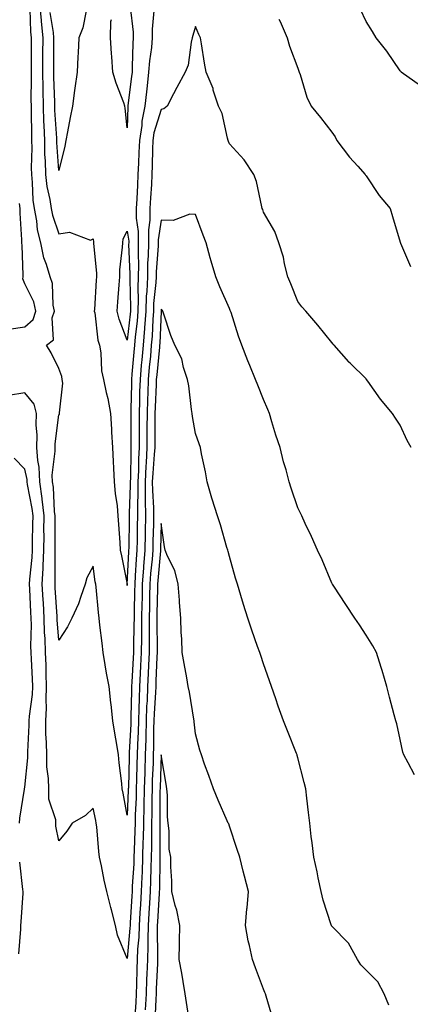
# Model space of a CAD drawing. Units: inches. Extents: x 1021283 to 1023923, y 7326938 to 7329578.
# Drawn here: x 1022057 to 1022171, y 7328819 to 7329107 of the extents above; entities that cross this region are included whole.
import ezdxf

# ---------------------------------------------------------------- set-up
doc = ezdxf.new("R2010")
doc.units = ezdxf.units.IN
doc.header["$MEASUREMENT"] = 0
doc.layers.add('Contour_10217326', color=7, linetype='Continuous', true_color=0xb146b9)

msp = doc.modelspace()

# ---------------------------------------------------------------- linework, layer by layer
at = {"layer": 'Contour_10217326'}
for points in [[(1022171.25, 7328981.92, 3214), (1022170.1, 7328983.98, 3214), (1022168.05, 7328988.5, 3214), (1022166.66, 7328990.54, 3214), (1022165.76, 7328991.92, 3214), (1022162.25, 7328996.12, 3214), (1022158.6, 7329001.37, 3214), (1022158.21, 7329001.92, 3214), (1022158.13, 7329002, 3214), (1022158.05, 7329002.1, 3214), (1022153.36, 7329006.61, 3214), (1022153.05, 7329006.92, 3214), (1022152.97, 7329007, 3214), (1022148.75, 7329011.92, 3214), (1022148.4, 7329012.27, 3214), (1022148.05, 7329012.75, 3214), (1022143.89, 7329017.77, 3214), (1022140.41, 7329021.92, 3214), (1022139.28, 7329023.15, 3214), (1022138.05, 7329024.7, 3214), (1022135.98, 7329029.85, 3214), (1022135.18, 7329031.92, 3214), (1022134.18, 7329035.79, 3214), (1022133.83, 7329037.71, 3214), (1022132.48, 7329041.92, 3214), (1022131.35, 7329045.22, 3214), (1022128.05, 7329050.91, 3214), (1022127.78, 7329051.64, 3214), (1022127.66, 7329051.92, 3214), (1022127.5, 7329052.46, 3214), (1022125.98, 7329059.85, 3214), (1022125.22, 7329061.92, 3214), (1022122.33, 7329066.19, 3214), (1022118.05, 7329070.9, 3214), (1022117.72, 7329071.6, 3214), (1022117.64, 7329071.92, 3214), (1022117.42, 7329072.54, 3214), (1022115.94, 7329079.82, 3214), (1022114.81, 7329081.92, 3214), (1022113.3, 7329086.67, 3214), (1022113.21, 7329087.09, 3214), (1022111.16, 7329091.92, 3214), (1022110.71, 7329094.57, 3214), (1022109.81, 7329100.17, 3214), (1022109.5, 7329101.92, 3214), (1022109.05, 7329102.92, 3214), (1022108.05, 7329105.3, 3214), (1022107.33, 7329102.65, 3214), (1022107.13, 7329101.92, 3214), (1022106.78, 7329100.66, 3214), (1022105.98, 7329094, 3214), (1022105.08, 7329091.92, 3214), (1022102.58, 7329087.38, 3214), (1022101.68, 7329085.54, 3214), (1022099.81, 7329081.92, 3214), (1022098.79, 7329081.18, 3214), (1022098.05, 7329080.92, 3214), (1022095.86, 7329074.1, 3214), (1022095.55, 7329071.92, 3214), (1022095.45, 7329069.32, 3214), (1022095.41, 7329064.57, 3214), (1022095.3, 7329061.92, 3214), (1022095.14, 7329059.01, 3214), (1022094.89, 7329055.08, 3214), (1022094.73, 7329051.92, 3214), (1022094.73, 7329048.59, 3214), (1022094.28, 7329045.68, 3214), (1022094.28, 7329041.92, 3214), (1022094.2, 7329038.08, 3214), (1022094.03, 7329035.93, 3214), (1022093.97, 7329031.92, 3214), (1022093.79, 7329027.67, 3214), (1022093.66, 7329026.31, 3214), (1022093.52, 7329021.92, 3214), (1022093.13, 7329017, 3214), (1022093.13, 7329016.85, 3214), (1022092.7, 7329011.92, 3214), (1022092.33, 7329007.65, 3214), (1022092.19, 7329006.07, 3214), (1022091.82, 7329001.92, 3214), (1022091.7, 7328998.26, 3214), (1022091.66, 7328995.52, 3214), (1022091.55, 7328991.92, 3214), (1022091.53, 7328988.44, 3214), (1022091.55, 7328985.42, 3214), (1022091.55, 7328981.92, 3214), (1022091.37, 7328978.6, 3214), (1022091.33, 7328975.2, 3214), (1022091.17, 7328971.92, 3214), (1022091.19, 7328968.77, 3214), (1022091.06, 7328964.92, 3214), (1022091.08, 7328961.92, 3214), (1022091.02, 7328958.94, 3214), (1022090.96, 7328954.84, 3214), (1022090.9, 7328951.92, 3214), (1022090.71, 7328949.27, 3214), (1022090.45, 7328944.32, 3214), (1022090.28, 7328941.92, 3214), (1022090.24, 7328939.74, 3214), (1022090.12, 7328933.98, 3214), (1022090.08, 7328931.92, 3214), (1022090.06, 7328929.91, 3214), (1022089.89, 7328923.75, 3214), (1022089.87, 7328921.92, 3214), (1022089.79, 7328920.19, 3214), (1022089.4, 7328913.28, 3214), (1022089.34, 7328911.92, 3214), (1022089.28, 7328910.68, 3214), (1022089.16, 7328903.02, 3214), (1022089.1, 7328901.92, 3214), (1022089.09, 7328900.88, 3214), (1022088.69, 7328892.57, 3214), (1022088.67, 7328891.92, 3214), (1022088.66, 7328891.3, 3214), (1022088.4, 7328882.27, 3214), (1022088.38, 7328881.92, 3214), (1022088.38, 7328881.59, 3214), (1022088.05, 7328874.23, 3214), (1022086.86, 7328880.73, 3214), (1022086.62, 7328881.92, 3214), (1022086.47, 7328883.51, 3214), (1022085.73, 7328889.6, 3214), (1022085.51, 7328891.92, 3214), (1022085.02, 7328894.95, 3214), (1022084.42, 7328898.28, 3214), (1022083.87, 7328901.92, 3214), (1022083.34, 7328906.62, 3214), (1022083.3, 7328907.18, 3214), (1022082.74, 7328911.92, 3214), (1022082.01, 7328915.88, 3214), (1022081.66, 7328918.3, 3214), (1022081.06, 7328921.92, 3214), (1022080.73, 7328924.61, 3214), (1022080.08, 7328929.88, 3214), (1022079.85, 7328931.92, 3214), (1022079.69, 7328933.57, 3214), (1022078.95, 7328941.03, 3214), (1022078.87, 7328941.92, 3214), (1022078.73, 7328942.61, 3214), (1022078.05, 7328947.2, 3214), (1022076.21, 7328943.75, 3214), (1022075.78, 7328941.92, 3214), (1022074.46, 7328938.33, 3214), (1022073.79, 7328936.18, 3214), (1022071.88, 7328931.92, 3214), (1022070.59, 7328929.39, 3214), (1022068.05, 7328925.55, 3214), (1022067.58, 7328931.46, 3214), (1022067.58, 7328931.92, 3214), (1022067.54, 7328932.42, 3214), (1022066.98, 7328940.85, 3214), (1022066.92, 7328941.92, 3214), (1022066.98, 7328942.99, 3214), (1022066.92, 7328950.79, 3214), (1022066.98, 7328951.92, 3214), (1022067, 7328952.98, 3214), (1022066.94, 7328960.8, 3214), (1022066.94, 7328961.92, 3214), (1022066.8, 7328963.17, 3214), (1022066.43, 7328970.29, 3214), (1022066.21, 7328971.92, 3214), (1022066.12, 7328973.85, 3214), (1022067, 7328980.87, 3214), (1022066.92, 7328981.92, 3214), (1022066.96, 7328983.02, 3214), (1022068.05, 7328991.54, 3214), (1022068.21, 7328991.75, 3214), (1022068.23, 7328991.92, 3214), (1022068.19, 7328992.06, 3214), (1022069.18, 7329000.79, 3214), (1022069.05, 7329001.92, 3214), (1022068.89, 7329002.76, 3214), (1022068.05, 7329005.12, 3214), (1022065.8, 7329009.68, 3214), (1022064.38, 7329011.92, 3214), (1022066.45, 7329013.52, 3214), (1022066.08, 7329019.95, 3214), (1022066.74, 7329021.92, 3214), (1022066.37, 7329023.6, 3214), (1022066.14, 7329030, 3214), (1022065.45, 7329031.92, 3214), (1022064.44, 7329035.53, 3214), (1022063.66, 7329037.53, 3214), (1022062.76, 7329041.92, 3214), (1022061.82, 7329045.68, 3214), (1022061.57, 7329048.4, 3214), (1022060.88, 7329051.92, 3214), (1022060.53, 7329054.4, 3214), (1022060.35, 7329059.62, 3214), (1022060.08, 7329061.92, 3214), (1022060.04, 7329063.9, 3214), (1022060.2, 7329069.77, 3214), (1022060.16, 7329071.92, 3214), (1022060.08, 7329073.95, 3214), (1022060.06, 7329079.92, 3214), (1022059.98, 7329081.92, 3214), (1022059.96, 7329083.83, 3214), (1022060.04, 7329089.94, 3214), (1022060, 7329091.92, 3214), (1022060.02, 7329093.88, 3214), (1022060, 7329099.96, 3214), (1022060, 7329101.92, 3214), (1022059.83, 7329103.71, 3214), (1022059.61, 7329110.35, 3214)], [(1022062.41, 7329111.92, 3213), (1022062.82, 7329107.15, 3213), (1022062.84, 7329106.7, 3213), (1022063.3, 7329101.92, 3213), (1022063.28, 7329097.16, 3213), (1022063.28, 7329091.92, 3213), (1022063.34, 7329087.2, 3213), (1022063.36, 7329086.61, 3213), (1022063.42, 7329081.92, 3213), (1022063.56, 7329077.43, 3213), (1022063.64, 7329076.34, 3213), (1022063.79, 7329071.92, 3213), (1022063.87, 7329067.75, 3213), (1022064.01, 7329065.96, 3213), (1022064.1, 7329061.92, 3213), (1022064.53, 7329058.4, 3213), (1022065.39, 7329054.58, 3213), (1022065.78, 7329051.92, 3213), (1022066.16, 7329050.02, 3213), (1022068.05, 7329044.57, 3213), (1022071.16, 7329045.03, 3213), (1022077.33, 7329042.65, 3213), (1022078.05, 7329043.11, 3213), (1022078.23, 7329042.09, 3213), (1022078.21, 7329041.92, 3213), (1022078.19, 7329041.77, 3213), (1022079.07, 7329032.94, 3213), (1022079.07, 7329031.92, 3213), (1022078.99, 7329030.98, 3213), (1022078.46, 7329022.33, 3213), (1022078.42, 7329021.92, 3213), (1022078.54, 7329021.43, 3213), (1022079.51, 7329013.39, 3213), (1022079.96, 7329011.92, 3213), (1022080.34, 7329009.64, 3213), (1022080.51, 7329004.39, 3213), (1022081.08, 7329001.92, 3213), (1022081.9, 7328998.08, 3213), (1022082.42, 7328996.3, 3213), (1022083.19, 7328991.92, 3213), (1022083.5, 7328987.37, 3213), (1022083.48, 7328986.49, 3213), (1022083.75, 7328981.92, 3213), (1022083.97, 7328977.84, 3213), (1022084.07, 7328975.91, 3213), (1022084.28, 7328971.92, 3213), (1022084.55, 7328968.43, 3213), (1022085.08, 7328964.9, 3213), (1022085.35, 7328961.92, 3213), (1022085.55, 7328959.42, 3213), (1022085.88, 7328954.09, 3213), (1022086.04, 7328951.92, 3213), (1022086.35, 7328950.21, 3213), (1022088.01, 7328941.95, 3213), (1022088.03, 7328941.92, 3213), (1022088.03, 7328941.9, 3213), (1022088.05, 7328941.57, 3213), (1022088.05, 7328941.92, 3213), (1022088.54, 7328951.42, 3213), (1022088.58, 7328951.92, 3213), (1022088.6, 7328952.47, 3213), (1022088.73, 7328961.24, 3213), (1022088.75, 7328961.92, 3213), (1022088.73, 7328962.61, 3213), (1022089.05, 7328970.91, 3213), (1022089.05, 7328971.92, 3213), (1022089.1, 7328972.96, 3213), (1022089.2, 7328980.78, 3213), (1022089.26, 7328981.92, 3213), (1022089.26, 7328983.13, 3213), (1022089.22, 7328990.76, 3213), (1022089.22, 7328991.92, 3213), (1022089.26, 7328993.13, 3213), (1022089.4, 7329000.58, 3213), (1022089.44, 7329001.92, 3213), (1022089.57, 7329003.44, 3213), (1022090.1, 7329009.87, 3213), (1022090.28, 7329011.92, 3213), (1022090.49, 7329014.36, 3213), (1022091.04, 7329018.93, 3213), (1022091.27, 7329021.92, 3213), (1022091.39, 7329025.26, 3213), (1022091.27, 7329028.69, 3213), (1022091.41, 7329031.92, 3213), (1022091.47, 7329035.33, 3213), (1022091.33, 7329038.65, 3213), (1022091.39, 7329041.92, 3213), (1022091.39, 7329045.26, 3213), (1022090.8, 7329049.16, 3213), (1022090.82, 7329051.92, 3213), (1022090.96, 7329054.84, 3213), (1022091.14, 7329058.84, 3213), (1022091.29, 7329061.92, 3213), (1022091.43, 7329065.29, 3213), (1022091.62, 7329068.35, 3213), (1022091.76, 7329071.92, 3213), (1022092.41, 7329076.28, 3213), (1022092.44, 7329077.53, 3213), (1022093.32, 7329081.92, 3213), (1022093.81, 7329086.15, 3213), (1022093.99, 7329087.86, 3213), (1022094.44, 7329091.92, 3213), (1022094.69, 7329095.27, 3213), (1022095.28, 7329099.14, 3213), (1022095.51, 7329101.92, 3213), (1022095.49, 7329104.48, 3213), (1022095.98, 7329109.84, 3213)], [(1022088.95, 7329111.01, 3212), (1022089.79, 7329103.67, 3212), (1022089.81, 7329101.92, 3212), (1022089.67, 7329100.29, 3212), (1022089.57, 7329093.45, 3212), (1022089.48, 7329091.92, 3212), (1022089.32, 7329090.65, 3212), (1022088.26, 7329082.13, 3212), (1022088.25, 7329081.92, 3212), (1022088.21, 7329081.76, 3212), (1022088.05, 7329075.55, 3212), (1022087.5, 7329081.38, 3212), (1022087.41, 7329081.92, 3212), (1022087.07, 7329082.89, 3212), (1022084.79, 7329088.67, 3212), (1022083.85, 7329091.92, 3212), (1022083.54, 7329096.44, 3212), (1022083.5, 7329097.36, 3212), (1022083.15, 7329101.92, 3212), (1022083.23, 7329106.75, 3212), (1022083.44, 7329107.31, 3212)], [(1022174.01, 7329087.88, 3212), (1022168.36, 7329091.92, 3212), (1022168.21, 7329092.08, 3212), (1022168.05, 7329092.28, 3212), (1022164.18, 7329098.04, 3212), (1022160.98, 7329101.92, 3212), (1022159.91, 7329103.77, 3212), (1022158.05, 7329106.75, 3212), (1022156.41, 7329110.27, 3212)], [(1022076, 7329109.86, 3212), (1022075.1, 7329104.87, 3212), (1022073.85, 7329101.92, 3212), (1022073.69, 7329097.55, 3212), (1022073.58, 7329096.38, 3212), (1022073.44, 7329091.92, 3212), (1022072.74, 7329087.22, 3212), (1022072.66, 7329086.53, 3212), (1022072.01, 7329081.92, 3212), (1022071.39, 7329078.58, 3212), (1022070.53, 7329074.4, 3212), (1022070.04, 7329071.92, 3212), (1022069.75, 7329070.21, 3212), (1022068.05, 7329063.09, 3212), (1022067.44, 7329071.3, 3212), (1022067.42, 7329071.92, 3212), (1022067.41, 7329072.57, 3212), (1022066.88, 7329080.74, 3212), (1022066.84, 7329081.92, 3212), (1022066.82, 7329083.15, 3212), (1022066.57, 7329090.44, 3212), (1022066.55, 7329091.92, 3212), (1022066.55, 7329093.42, 3212), (1022066.59, 7329100.46, 3212), (1022066.59, 7329101.92, 3212), (1022066.43, 7329103.54, 3212), (1022065.53, 7329109.41, 3212)], [(1022132.5, 7329107.46, 3213), (1022132.84, 7329106.71, 3213), (1022134.91, 7329101.92, 3213), (1022135.67, 7329099.53, 3213), (1022138.05, 7329093.07, 3213), (1022138.36, 7329092.23, 3213), (1022138.48, 7329091.92, 3213), (1022138.73, 7329091.24, 3213), (1022140.71, 7329084.57, 3213), (1022142.01, 7329081.92, 3213), (1022144.73, 7329078.59, 3213), (1022148.05, 7329074.3, 3213), (1022149.05, 7329072.92, 3213), (1022149.53, 7329071.92, 3213), (1022153.19, 7329067.05, 3213), (1022155.63, 7329064.35, 3213), (1022157.8, 7329061.92, 3213), (1022157.89, 7329061.75, 3213), (1022158.05, 7329061.51, 3213), (1022161.9, 7329055.77, 3213), (1022165.14, 7329051.92, 3213), (1022165.78, 7329049.65, 3213), (1022168.05, 7329042.11, 3213), (1022168.09, 7329041.96, 3213), (1022168.11, 7329041.92, 3213), (1022168.15, 7329041.82, 3213), (1022171.12, 7329034.99, 3213)], [(1022053.36, 7329016.61, 3215), (1022058.05, 7329017.29, 3215), (1022060.49, 7329019.47, 3215), (1022061.31, 7329021.92, 3215), (1022060.73, 7329024.6, 3215), (1022058.05, 7329029.9, 3215), (1022057.46, 7329031.33, 3215), (1022057.62, 7329031.92, 3215), (1022057.58, 7329032.4, 3215), (1022057.29, 7329041.16, 3215), (1022057.21, 7329041.92, 3215), (1022057.15, 7329042.81, 3215), (1022056.74, 7329050.61, 3215), (1022056.66, 7329051.92, 3215), (1022056.53, 7329053.44, 3215)], [(1022172.23, 7328886.1, 3215), (1022170.37, 7328889.6, 3215), (1022169.1, 7328891.92, 3215), (1022168.85, 7328892.71, 3215), (1022168.05, 7328896.38, 3215), (1022167.09, 7328900.97, 3215), (1022166.76, 7328901.92, 3215), (1022166.29, 7328903.68, 3215), (1022164.94, 7328908.82, 3215), (1022164.14, 7328911.92, 3215), (1022162.78, 7328916.65, 3215), (1022162.52, 7328917.46, 3215), (1022161.16, 7328921.92, 3215), (1022160.02, 7328923.89, 3215), (1022158.05, 7328926.99, 3215), (1022156.1, 7328929.97, 3215), (1022154.81, 7328931.92, 3215), (1022152.13, 7328936, 3215), (1022148.64, 7328941.34, 3215), (1022148.25, 7328941.92, 3215), (1022148.17, 7328942.04, 3215), (1022148.05, 7328942.22, 3215), (1022145.16, 7328949.03, 3215), (1022143.85, 7328951.92, 3215), (1022142.05, 7328955.92, 3215), (1022140.24, 7328959.73, 3215), (1022139.22, 7328961.92, 3215), (1022138.85, 7328962.72, 3215), (1022138.05, 7328964.32, 3215), (1022136.12, 7328970, 3215), (1022135.53, 7328971.92, 3215), (1022134.61, 7328975.36, 3215), (1022133.91, 7328977.78, 3215), (1022132.84, 7328981.92, 3215), (1022131.66, 7328985.53, 3215), (1022130.49, 7328989.48, 3215), (1022129.73, 7328991.92, 3215), (1022129.24, 7328993.11, 3215), (1022128.05, 7328996.02, 3215), (1022126.33, 7329000.2, 3215), (1022125.63, 7329001.92, 3215), (1022124.03, 7329005.95, 3215), (1022123.46, 7329007.33, 3215), (1022121.64, 7329011.92, 3215), (1022120.69, 7329014.57, 3215), (1022118.5, 7329021.48, 3215), (1022118.34, 7329021.92, 3215), (1022118.26, 7329022.13, 3215), (1022118.05, 7329022.64, 3215), (1022115.2, 7329029.06, 3215), (1022114.07, 7329031.92, 3215), (1022112.7, 7329036.56, 3215), (1022112.42, 7329037.55, 3215), (1022111.19, 7329041.92, 3215), (1022110.32, 7329044.2, 3215), (1022108.05, 7329050.19, 3215), (1022106.45, 7329050.31, 3215), (1022101.49, 7329048.49, 3215), (1022098.05, 7329048.59, 3215), (1022097.19, 7329042.79, 3215), (1022097.19, 7329041.92, 3215), (1022097.17, 7329041.04, 3215), (1022096.55, 7329033.42, 3215), (1022096.53, 7329031.92, 3215), (1022096.47, 7329030.33, 3215), (1022095.82, 7329024.14, 3215), (1022095.76, 7329021.92, 3215), (1022095.57, 7329019.43, 3215), (1022095.35, 7329014.61, 3215), (1022095.12, 7329011.92, 3215), (1022094.85, 7329008.71, 3215), (1022094.53, 7329005.44, 3215), (1022094.22, 7329001.92, 3215), (1022094.09, 7328997.96, 3215), (1022093.99, 7328995.98, 3215), (1022093.87, 7328991.92, 3215), (1022093.85, 7328987.72, 3215), (1022093.83, 7328986.14, 3215), (1022093.83, 7328981.92, 3215), (1022093.6, 7328977.47, 3215), (1022093.52, 7328976.46, 3215), (1022093.3, 7328971.92, 3215), (1022093.34, 7328967.21, 3215), (1022093.38, 7328966.59, 3215), (1022093.42, 7328961.92, 3215), (1022093.32, 7328957.2, 3215), (1022093.32, 7328956.65, 3215), (1022093.23, 7328951.92, 3215), (1022092.85, 7328947.12, 3215), (1022092.84, 7328946.71, 3215), (1022092.48, 7328941.92, 3215), (1022092.41, 7328937.57, 3215), (1022092.37, 7328936.25, 3215), (1022092.29, 7328931.92, 3215), (1022092.25, 7328927.71, 3215), (1022092.21, 7328926.08, 3215), (1022092.17, 7328921.92, 3215), (1022092, 7328917.97, 3215), (1022091.88, 7328915.74, 3215), (1022091.7, 7328911.92, 3215), (1022091.55, 7328908.42, 3215), (1022091.49, 7328905.37, 3215), (1022091.35, 7328901.92, 3215), (1022091.27, 7328898.69, 3215), (1022091.1, 7328894.98, 3215), (1022091.02, 7328891.92, 3215), (1022090.92, 7328889.04, 3215), (1022090.8, 7328884.67, 3215), (1022090.71, 7328881.92, 3215), (1022090.65, 7328879.32, 3215), (1022090.43, 7328874.3, 3215), (1022090.37, 7328871.92, 3215), (1022090.32, 7328869.65, 3215), (1022090.08, 7328863.96, 3215), (1022090.04, 7328861.92, 3215), (1022089.98, 7328860, 3215), (1022089.55, 7328853.42, 3215), (1022089.5, 7328851.92, 3215), (1022089.42, 7328850.55, 3215), (1022088.95, 7328842.82, 3215), (1022088.89, 7328841.92, 3215), (1022088.87, 7328841.1, 3215), (1022088.05, 7328832.23, 3215), (1022085.24, 7328839.1, 3215), (1022084.61, 7328841.92, 3215), (1022083.46, 7328846.51, 3215), (1022083.3, 7328847.17, 3215), (1022082.11, 7328851.92, 3215), (1022081.33, 7328855.21, 3215), (1022080.53, 7328859.43, 3215), (1022080, 7328861.92, 3215), (1022079.77, 7328863.64, 3215), (1022079.14, 7328870.83, 3215), (1022079.01, 7328871.92, 3215), (1022078.85, 7328872.72, 3215), (1022078.05, 7328876.29, 3215), (1022075.84, 7328874.13, 3215), (1022071.92, 7328871.92, 3215), (1022070.39, 7328869.57, 3215), (1022068.05, 7328866.72, 3215), (1022067.17, 7328871.04, 3215), (1022067.11, 7328871.92, 3215), (1022067.13, 7328872.84, 3215), (1022065.06, 7328878.94, 3215), (1022065.08, 7328881.92, 3215), (1022065, 7328884.96, 3215), (1022064.53, 7328888.39, 3215), (1022064.48, 7328891.92, 3215), (1022064.44, 7328895.54, 3215), (1022064.24, 7328898.11, 3215), (1022064.2, 7328901.92, 3215), (1022064.4, 7328905.57, 3215), (1022064.28, 7328908.16, 3215), (1022064.46, 7328911.92, 3215), (1022064.32, 7328915.65, 3215), (1022064.28, 7328918.15, 3215), (1022064.12, 7328921.92, 3215), (1022064.01, 7328925.95, 3215), (1022063.87, 7328927.75, 3215), (1022063.77, 7328931.92, 3215), (1022063.5, 7328936.48, 3215), (1022063.44, 7328937.31, 3215), (1022063.17, 7328941.92, 3215), (1022063.42, 7328946.54, 3215), (1022063.42, 7328947.29, 3215), (1022063.66, 7328951.92, 3215), (1022063.69, 7328956.29, 3215), (1022063.67, 7328957.55, 3215), (1022063.71, 7328961.92, 3215), (1022063.15, 7328966.82, 3215), (1022063.15, 7328967.01, 3215), (1022062.5, 7328971.92, 3215), (1022062.31, 7328976.17, 3215), (1022061.84, 7328978.13, 3215), (1022061.59, 7328981.92, 3215), (1022061.66, 7328985.53, 3215), (1022061.39, 7328988.58, 3215), (1022061.47, 7328991.92, 3215), (1022060.76, 7328994.63, 3215), (1022058.05, 7328997.93, 3215), (1022053.3, 7328997.18, 3215)], [(1022164.75, 7328818.62, 3216), (1022163.4, 7328821.92, 3216), (1022161.55, 7328825.43, 3216), (1022158.05, 7328828.84, 3216), (1022156.49, 7328830.37, 3216), (1022155.51, 7328831.92, 3216), (1022152.91, 7328836.79, 3216), (1022148.05, 7328841.76, 3216), (1022147.97, 7328841.84, 3216), (1022147.91, 7328841.92, 3216), (1022147.87, 7328842.09, 3216), (1022145.51, 7328849.39, 3216), (1022144.94, 7328851.92, 3216), (1022144.07, 7328855.9, 3216), (1022143.75, 7328857.62, 3216), (1022142.72, 7328861.92, 3216), (1022142.23, 7328866.1, 3216), (1022142.01, 7328867.95, 3216), (1022141.57, 7328871.92, 3216), (1022141.19, 7328875.07, 3216), (1022140.73, 7328879.24, 3216), (1022140.41, 7328881.92, 3216), (1022139.94, 7328883.81, 3216), (1022138.05, 7328891.08, 3216), (1022137.87, 7328891.74, 3216), (1022137.84, 7328891.92, 3216), (1022137.7, 7328892.28, 3216), (1022135.02, 7328898.9, 3216), (1022133.89, 7328901.92, 3216), (1022132.35, 7328906.22, 3216), (1022131.6, 7328908.37, 3216), (1022130.35, 7328911.92, 3216), (1022129.75, 7328913.62, 3216), (1022128.05, 7328918.56, 3216), (1022127.19, 7328921.06, 3216), (1022126.9, 7328921.92, 3216), (1022126.29, 7328923.67, 3216), (1022124.57, 7328928.44, 3216), (1022123.44, 7328931.92, 3216), (1022122.11, 7328935.99, 3216), (1022121.39, 7328938.59, 3216), (1022120.35, 7328941.92, 3216), (1022119.83, 7328943.7, 3216), (1022118.05, 7328950.05, 3216), (1022117.62, 7328951.49, 3216), (1022117.52, 7328951.92, 3216), (1022117.29, 7328952.68, 3216), (1022115.39, 7328959.25, 3216), (1022114.55, 7328961.92, 3216), (1022112.97, 7328966.84, 3216), (1022112.89, 7328967.07, 3216), (1022111.45, 7328971.92, 3216), (1022110.98, 7328974.84, 3216), (1022109.85, 7328980.13, 3216), (1022109.53, 7328981.92, 3216), (1022109.14, 7328983, 3216), (1022108.05, 7328986.01, 3216), (1022107.21, 7328991.08, 3216), (1022107.11, 7328991.92, 3216), (1022106.94, 7328993.04, 3216), (1022106.12, 7328999.99, 3216), (1022105.76, 7329001.92, 3216), (1022104.57, 7329005.39, 3216), (1022104.07, 7329007.93, 3216), (1022102.01, 7329011.92, 3216), (1022100.88, 7329014.75, 3216), (1022098.69, 7329021.27, 3216), (1022098.46, 7329021.92, 3216), (1022098.32, 7329022.19, 3216), (1022098.05, 7329022.47, 3216), (1022097.99, 7329021.97, 3216), (1022097.99, 7329021.92, 3216), (1022097.99, 7329021.86, 3216), (1022097.6, 7329012.38, 3216), (1022097.56, 7329011.92, 3216), (1022097.5, 7329011.37, 3216), (1022096.72, 7329003.25, 3216), (1022096.6, 7329001.92, 3216), (1022096.57, 7329000.43, 3216), (1022096.23, 7328993.73, 3216), (1022096.17, 7328991.92, 3216), (1022096.17, 7328990.05, 3216), (1022096.12, 7328983.86, 3216), (1022096.12, 7328981.92, 3216), (1022096, 7328979.87, 3216), (1022095.55, 7328974.43, 3216), (1022095.41, 7328971.92, 3216), (1022095.45, 7328969.32, 3216), (1022095.75, 7328964.23, 3216), (1022095.76, 7328961.92, 3216), (1022095.73, 7328959.59, 3216), (1022095.59, 7328954.37, 3216), (1022095.55, 7328951.92, 3216), (1022095.34, 7328949.21, 3216), (1022094.92, 7328945.05, 3216), (1022094.69, 7328941.92, 3216), (1022094.63, 7328938.5, 3216), (1022094.57, 7328935.39, 3216), (1022094.51, 7328931.92, 3216), (1022094.48, 7328928.35, 3216), (1022094.51, 7328925.45, 3216), (1022094.5, 7328921.92, 3216), (1022094.32, 7328918.19, 3216), (1022094.22, 7328915.74, 3216), (1022094.05, 7328911.92, 3216), (1022093.87, 7328907.75, 3216), (1022093.77, 7328906.19, 3216), (1022093.6, 7328901.92, 3216), (1022093.5, 7328897.36, 3216), (1022093.48, 7328896.49, 3216), (1022093.36, 7328891.92, 3216), (1022093.21, 7328887.08, 3216), (1022093.19, 7328886.77, 3216), (1022093.03, 7328881.92, 3216), (1022092.91, 7328877.05, 3216), (1022092.91, 7328876.78, 3216), (1022092.8, 7328871.92, 3216), (1022092.7, 7328867.27, 3216), (1022092.66, 7328866.54, 3216), (1022092.56, 7328861.92, 3216), (1022092.41, 7328857.56, 3216), (1022092.33, 7328856.19, 3216), (1022092.17, 7328851.92, 3216), (1022091.92, 7328848.04, 3216), (1022091.78, 7328845.65, 3216), (1022091.57, 7328841.92, 3216), (1022091.43, 7328838.53, 3216), (1022091.12, 7328834.98, 3216), (1022091, 7328831.92, 3216), (1022090.9, 7328829.08, 3216), (1022090.78, 7328824.66, 3216), (1022090.71, 7328821.92, 3216), (1022090.57, 7328819.4, 3216), (1022090.22, 7328814.08, 3216)], [(1022056.49, 7328871.92, 3216), (1022056.59, 7328873.38, 3216), (1022057.99, 7328881.87, 3216), (1022058.01, 7328881.92, 3216), (1022058.01, 7328881.96, 3216), (1022058.05, 7328882.47, 3216), (1022058.93, 7328891.04, 3216), (1022058.91, 7328891.92, 3216), (1022058.91, 7328892.77, 3216), (1022059.34, 7328900.64, 3216), (1022059.32, 7328901.92, 3216), (1022059.4, 7328903.27, 3216), (1022060.34, 7328909.63, 3216), (1022060.43, 7328911.92, 3216), (1022060.35, 7328914.22, 3216), (1022059.98, 7328919.98, 3216), (1022059.91, 7328921.92, 3216), (1022059.87, 7328923.73, 3216), (1022060, 7328929.96, 3216), (1022059.96, 7328931.92, 3216), (1022059.85, 7328933.72, 3216), (1022059.5, 7328940.47, 3216), (1022059.42, 7328941.92, 3216), (1022059.5, 7328943.37, 3216), (1022060.22, 7328949.75, 3216), (1022060.34, 7328951.92, 3216), (1022060.34, 7328954.21, 3216), (1022060.45, 7328959.51, 3216), (1022060.47, 7328961.92, 3216), (1022060.24, 7328964.1, 3216), (1022058.89, 7328971.08, 3216), (1022058.77, 7328971.92, 3216), (1022058.75, 7328972.62, 3216), (1022058.05, 7328975.61, 3216), (1022054.98, 7328978.86, 3216)], [(1022130.71, 7328814.58, 3217), (1022128.77, 7328821.19, 3217), (1022128.56, 7328821.92, 3217), (1022128.42, 7328822.29, 3217), (1022128.05, 7328823.26, 3217), (1022125.65, 7328829.52, 3217), (1022124.81, 7328831.92, 3217), (1022123.91, 7328836.06, 3217), (1022123.52, 7328837.4, 3217), (1022122.72, 7328841.92, 3217), (1022123.15, 7328846.82, 3217), (1022123.19, 7328847.05, 3217), (1022123.64, 7328851.92, 3217), (1022122.46, 7328856.34, 3217), (1022122.09, 7328857.88, 3217), (1022121.04, 7328861.92, 3217), (1022120.32, 7328864.18, 3217), (1022118.05, 7328870.99, 3217), (1022117.8, 7328871.66, 3217), (1022117.64, 7328871.92, 3217), (1022117.35, 7328872.62, 3217), (1022114.75, 7328878.63, 3217), (1022113.32, 7328881.92, 3217), (1022111.96, 7328885.82, 3217), (1022110.75, 7328889.22, 3217), (1022109.79, 7328891.92, 3217), (1022109.38, 7328893.24, 3217), (1022108.05, 7328898.08, 3217), (1022107.7, 7328901.56, 3217), (1022107.68, 7328901.92, 3217), (1022107.58, 7328902.4, 3217), (1022106.37, 7328910.24, 3217), (1022105.96, 7328911.92, 3217), (1022105.51, 7328914.46, 3217), (1022104.77, 7328918.64, 3217), (1022104.18, 7328921.92, 3217), (1022104.09, 7328925.88, 3217), (1022103.89, 7328927.76, 3217), (1022103.81, 7328931.92, 3217), (1022103.42, 7328936.55, 3217), (1022103.36, 7328937.23, 3217), (1022102.97, 7328941.92, 3217), (1022102, 7328945.87, 3217), (1022099.85, 7328950.12, 3217), (1022099.18, 7328951.92, 3217), (1022099.01, 7328952.88, 3217), (1022098.05, 7328959.64, 3217), (1022097.87, 7328952.1, 3217), (1022097.87, 7328951.92, 3217), (1022097.85, 7328951.72, 3217), (1022097, 7328942.98, 3217), (1022096.92, 7328941.92, 3217), (1022096.9, 7328940.76, 3217), (1022096.76, 7328933.21, 3217), (1022096.72, 7328931.92, 3217), (1022096.72, 7328930.59, 3217), (1022096.82, 7328923.16, 3217), (1022096.8, 7328921.92, 3217), (1022096.74, 7328920.62, 3217), (1022096.47, 7328913.49, 3217), (1022096.41, 7328911.92, 3217), (1022096.33, 7328910.2, 3217), (1022095.94, 7328904.03, 3217), (1022095.84, 7328901.92, 3217), (1022095.8, 7328899.66, 3217), (1022095.76, 7328894.2, 3217), (1022095.71, 7328891.92, 3217), (1022095.63, 7328889.5, 3217), (1022095.43, 7328884.53, 3217), (1022095.35, 7328881.92, 3217), (1022095.3, 7328879.16, 3217), (1022095.3, 7328874.68, 3217), (1022095.22, 7328871.92, 3217), (1022095.16, 7328869.03, 3217), (1022095.16, 7328864.82, 3217), (1022095.1, 7328861.92, 3217), (1022094.98, 7328858.85, 3217), (1022094.94, 7328855.03, 3217), (1022094.83, 7328851.92, 3217), (1022094.61, 7328848.49, 3217), (1022094.44, 7328845.53, 3217), (1022094.22, 7328841.92, 3217), (1022094.09, 7328837.95, 3217), (1022094.12, 7328835.86, 3217), (1022093.97, 7328831.92, 3217), (1022093.81, 7328827.69, 3217), (1022093.75, 7328826.22, 3217), (1022093.6, 7328821.92, 3217), (1022093.36, 7328817.24, 3217)], [(1022106.29, 7328813.68, 3218), (1022105.49, 7328819.35, 3218), (1022105.1, 7328821.92, 3218), (1022104.46, 7328825.52, 3218), (1022104.07, 7328827.94, 3218), (1022103.3, 7328831.92, 3218), (1022103.42, 7328836.54, 3218), (1022103.4, 7328837.27, 3218), (1022103.52, 7328841.92, 3218), (1022102.58, 7328846.45, 3218), (1022102.15, 7328847.81, 3218), (1022101.16, 7328851.92, 3218), (1022101.12, 7328854.99, 3218), (1022100.86, 7328859.11, 3218), (1022100.82, 7328861.92, 3218), (1022100.41, 7328864.27, 3218), (1022100.37, 7328869.61, 3218), (1022100.06, 7328871.92, 3218), (1022099.89, 7328873.75, 3218), (1022099.85, 7328880.13, 3218), (1022099.69, 7328881.92, 3218), (1022099.5, 7328883.36, 3218), (1022098.05, 7328891.89, 3218), (1022097.7, 7328882.28, 3218), (1022097.68, 7328881.92, 3218), (1022097.66, 7328881.54, 3218), (1022097.66, 7328872.31, 3218), (1022097.64, 7328871.92, 3218), (1022097.64, 7328871.51, 3218), (1022097.62, 7328862.34, 3218), (1022097.62, 7328861.92, 3218), (1022097.6, 7328861.47, 3218), (1022097.5, 7328852.46, 3218), (1022097.48, 7328851.92, 3218), (1022097.44, 7328851.32, 3218), (1022096.96, 7328843.02, 3218), (1022096.88, 7328841.92, 3218), (1022096.84, 7328840.71, 3218), (1022096.98, 7328832.99, 3218), (1022096.94, 7328831.92, 3218), (1022096.9, 7328830.76, 3218), (1022096.57, 7328823.41, 3218), (1022096.51, 7328821.92, 3218), (1022096.43, 7328820.3, 3218), (1022096.21, 7328813.77, 3218)], [(1022056.35, 7328833.62, 3216), (1022056.94, 7328840.82, 3216), (1022056.9, 7328841.92, 3216), (1022056.96, 7328843.02, 3216), (1022057.54, 7328851.42, 3216), (1022057.56, 7328851.92, 3216), (1022057.52, 7328852.45, 3216), (1022056.57, 7328860.43, 3216)]]:
    msp.add_polyline3d(points, dxfattribs=at)
msp.add_polyline3d([(1022088.05, 7329013.44, 3212), (1022085.67, 7329019.53, 3212), (1022085.12, 7329021.92, 3212), (1022085.32, 7329024.65, 3212), (1022085.75, 7329029.62, 3212), (1022085.92, 7329031.92, 3212), (1022085.94, 7329034.03, 3212), (1022086.72, 7329040.6, 3212), (1022086.74, 7329041.92, 3212), (1022086.9, 7329043.07, 3212), (1022088.05, 7329045.34, 3212), (1022088.5, 7329042.36, 3212), (1022088.5, 7329041.92, 3212), (1022088.48, 7329041.49, 3212), (1022088.85, 7329032.73, 3212), (1022088.85, 7329031.92, 3212), (1022088.81, 7329031.15, 3212), (1022089.07, 7329022.94, 3212), (1022089.03, 7329021.92, 3212), (1022088.97, 7329021.01, 3212)], close=True, dxfattribs=at)

doc.saveas('drawing.dxf')
